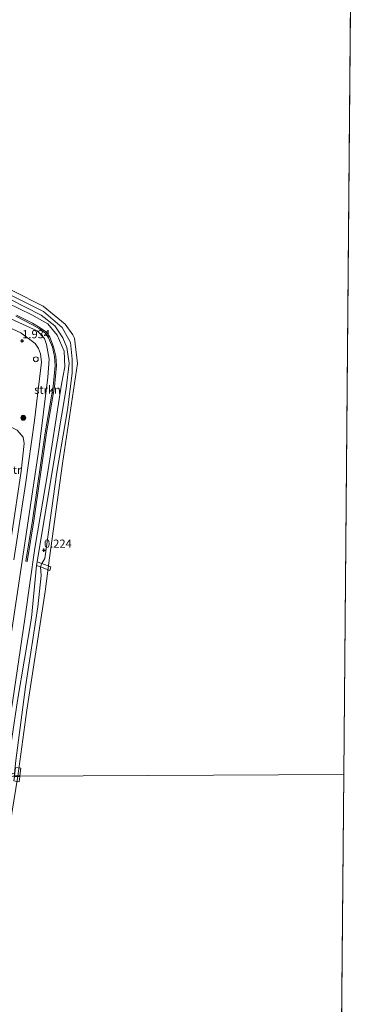
# Model space of a CAD drawing. Units: metres. Extents: x 164828 to 170006, y 481249 to 486732.
# Drawn here: x 166271 to 166379, y 482721 to 483024 of the extents above; entities that cross this region are included whole.
import ezdxf
from ezdxf.enums import TextEntityAlignment as Align

# ---------------------------------------------------------------- set-up
doc = ezdxf.new("R2010")
doc.units = ezdxf.units.M
doc.layers.get('0').update_dxf_attribs({"lineweight": 25})
for name, color, linetype, lineweight in [('B-ME-AL-OVERIG-GV-B7', 7, 'BV-GELEIDERAIL', 18), ('B-ME-GR-BOOM-S-B1', 93, 'Continuous', 18), ('B-ME-GR-STRUIKEN-GV-B6', 93, 'Continuous', 18), ('B-ME-GW-KRUINLIJN-L-B1', 93, 'Continuous', 18), ('B-ME-GW-TEENLIJN-L-B1', 93, 'Continuous', 18), ('B-ME-IE-GRASLAND-GV-B6', 93, 'Continuous', 18), ('B-ME-IE-HULPGEOMETRIE-L-B1', 53, 'Continuous', 18), ('B-ME-IE-INRICHTINGSELEMENT-S-B1', 253, 'Continuous', 18), ('B-ME-OB-WATERLIJN-L-B1', 133, 'OB-WATERLIJN', 18), ('B-ME-OG-BEBOUWING-GV-B6', 173, 'Continuous', 18), ('B-ME-OG-WATER-GV-B6', 153, 'Continuous', 18), ('B-ME-VH-VERH_SOORT-BETON-OVERIG-GV-B6', 8, 'IE-TERREINAFSCHEIDING-NATUURLIJK-HOUTWAL', 18), ('B-ME-VH-VERH_SOORT-HALF_VERHARDING-GV-B6', 8, 'IE-TERREINAFSCHEIDING-NATUURLIJK-HOUTWAL', 18)]:
    doc.layers.add(name, color=color, linetype=linetype, lineweight=lineweight)
doc.layers.add('B-ME-GW-HOOGTEPUNT-S-B1', color=10, linetype='Continuous')
doc.styles.add('NLCS-ISO', font='NLCS-ISO.TTF')
doc.linetypes.add('BV-GELEIDERAIL', pattern='A,10,-3,[108,NLCS.SHX,S=1,R=0,X=0,Y=0],-3', length=16)
doc.linetypes.add('IE-TERREINAFSCHEIDING-NATUURLIJK-HOUTWAL', pattern='A,7,-1.5,[67,NLCS.SHX,S=0.75,R=45,X=0,Y=0],-1.5,7,-1.5,[70,NLCS.SHX,S=0.75,R=0,X=0,Y=0],-1.5', length=20)
doc.linetypes.add('OB-WATERLIJN', pattern='A,10,[32,NLCS.SHX,S=2,R=0,X=0,Y=0],-12', length=22)

# ---------------------------------------------------------------- blocks, each defined once
blk = doc.blocks.new('hoogtepunt')
for p, q in [((-0.5, 0), (0.5, 0)), ((0, 0.5), (0, -0.5))]:
    blk.add_line(p, q)
blk = doc.blocks.new('dtb')
blk.add_circle((0, 0), 0.75)
blk = doc.blocks.new('boom')
h = blk.add_hatch(color=256)
edge = h.paths.add_edge_path()
edge.add_arc((0, 0), 0.75, 0, 360)
blk.add_circle((0, 0), 0.75)

msp = doc.modelspace()

# ---------------------------------------------------------------- linework, layer by layer
at = {"layer": 'B-ME-AL-OVERIG-GV-B7'}
for points in [[(166278.275, 482856.687, 0.185), (166281.022, 482855.652, 0.111), (166280.664, 482854.529, 0.111), (166277.856, 482855.624, 0.222), (166278.275, 482856.687, 0.185)], [(166270.11, 482794.006, 0.088), (166271.786, 482793.803, 0.052), (166271.503, 482791.457, 0.07), (166269.827, 482791.446, 0.107), (166270.11, 482794.006, 0.088)], [(166271.504, 482791.257, 0.07), (166271.279, 482789.61, 0.07), (166269.632, 482789.948, 0.07), (166269.803, 482791.247, 0.107), (166271.504, 482791.257, 0.07)]]:
    msp.add_polyline3d(points, dxfattribs=at)
at = {"layer": 'B-ME-GR-STRUIKEN-GV-B6'}
for points in [[(166049.189, 483043.793, -0.199), (166084.777, 483026.807, -0.199), (166113.103, 483013.25, -0.199), (166135.817, 483002.186, -0.199), (166163.473, 482990.105, -0.199), (166184.283, 482979.178, -0.199), (166201.023, 482971.534, -0.199), (166217.983, 482963.818, -0.199), (166237.543, 482955.559, -0.199), (166259.925, 482945.075, -0.199), (166278.682, 482935.607, -0.199), (166285.355, 482930.098, -0.199), (166287.778, 482926.847, -0.199), (166288.293, 482925.787, -0.199), (166289.226, 482917.995, -0.199), (166284.543, 482887.321, -0.199), (166280.625, 482858.441, -0.199), (166279.259, 482848.046, -0.199), (166273.676, 482811.625, -0.199), (166270.866, 482791.353, -0.199)], [(166269.289, 482814.742, 1.038), (166273.001, 482839.656, 1.001), (166276.049, 482861.346, 0.965), (166280.138, 482885.348, 0.933), (166284.251, 482911.721, 0.987), (166285.275, 482917.026, 0.976), (166285.056, 482921.854, 0.965), (166282.911, 482926.706, 0.922), (166280.03, 482930.165, 0.944), (166275.135, 482932.997, 0.889), (166263.748, 482938.508, 0.802)], [(166278.275, 482856.687, 0.185), (166276.831, 482857.144, 0.494), (166281.537, 482885.468, 0.531), (166285.728, 482910.375, 0.479), (166286.638, 482918.164, 0.492), (166285.876, 482922.913, 0.492), (166284.726, 482925.874, 0.518), (166282.217, 482929.548, 0.479), (166277.994, 482932.895, 0.453), (166268.374, 482937.73, 0.597), (166265.299, 482938.758, 0.544), (166266.189, 482939.249, 0.587), (166268.115, 482939.282, 0.534), (166278.708, 482934.018, 0.365), (166284.441, 482929.058, 0.428), (166287.04, 482924.464, 0.407), (166287.541, 482919.319, 0.397), (166287.551, 482915.064, 0.418), (166286.083, 482903.791, 0.386), (166282.881, 482884.693, 0.555), (166279.15, 482858.177, 0.291), (166278.275, 482856.687, 0.185)], [(166270.209, 482796.18, 0.38), (166273.259, 482818.842, 0.613), (166276.995, 482843.403, 0.38), (166278.007, 482852.922, 0.264), (166277.856, 482855.624, 0.222), (166278.275, 482856.687, 0.185), (166279.15, 482858.177, 0.291), (166282.881, 482884.693, 0.555), (166286.083, 482903.791, 0.386), (166287.551, 482915.064, 0.418), (166287.541, 482919.319, 0.397), (166287.04, 482924.464, 0.407), (166284.441, 482929.058, 0.428), (166278.708, 482934.018, 0.365), (166268.115, 482939.282, 0.534)], [(166268.374, 482937.73, 0.597), (166277.994, 482932.895, 0.453), (166282.217, 482929.548, 0.479), (166284.726, 482925.874, 0.518), (166285.876, 482922.913, 0.492), (166286.638, 482918.164, 0.492), (166285.728, 482910.375, 0.479), (166281.537, 482885.468, 0.531), (166276.831, 482857.144, 0.494), (166276.573, 482856.022, 0.502), (166275.076, 482839.944, 0.502), (166270.779, 482814.573, 0.646)], [(166277.856, 482855.624, 0.222), (166278.007, 482852.922, 0.264), (166276.995, 482843.403, 0.38), (166273.259, 482818.842, 0.613), (166270.209, 482796.18, 0.38), (166269.881, 482792.241, 0.124), (166269.056, 482792.328, 0.111), (166268.952, 482791.342, 0.119), (166267.302, 482791.332, 0.347), (166270.779, 482814.573, 0.646), (166275.076, 482839.944, 0.502), (166276.573, 482856.022, 0.502), (166277.856, 482855.624, 0.222)]]:
    msp.add_polyline3d(points, dxfattribs=at)
at = {"layer": 'B-ME-GW-KRUINLIJN-L-B1'}
for points in [[(166265.509, 482791.322, 1.061), (166269.289, 482814.742, 1.038), (166273.001, 482839.656, 1.001), (166276.049, 482861.346, 0.965), (166280.138, 482885.348, 0.933), (166284.251, 482911.721, 0.987), (166285.275, 482917.026, 0.976), (166285.056, 482921.854, 0.965), (166282.911, 482926.706, 0.922), (166280.03, 482930.165, 0.944), (166275.135, 482932.997, 0.889), (166263.748, 482938.508, 0.802), (166261.551, 482940.251, 0.737), (166259.625, 482943.028, 0.597)], [(166265.299, 482938.758, 0.544), (166266.189, 482939.249, 0.587), (166268.115, 482939.282, 0.534), (166278.708, 482934.018, 0.365), (166284.441, 482929.058, 0.428), (166287.04, 482924.464, 0.407), (166287.541, 482919.319, 0.397), (166287.551, 482915.064, 0.418), (166286.083, 482903.791, 0.386), (166282.881, 482884.693, 0.555), (166279.15, 482858.177, 0.291), (166278.275, 482856.687, 0.185), (166277.856, 482855.624, 0.222), (166278.007, 482852.922, 0.264), (166276.995, 482843.403, 0.38), (166273.259, 482818.842, 0.613), (166270.209, 482796.18, 0.38), (166269.881, 482792.241, 0.124), (166269.786, 482791.347, 0.131)], [(166269.616, 482857.799, 1.812), (166273.241, 482880.916, 1.828), (166276.025, 482900.547, 1.836), (166278.16, 482918.39, 1.852), (166277.849, 482920.981, 1.828), (166277.257, 482922.679, 1.844), (166276.23, 482924.157, 1.868), (166271.822, 482927.414, 1.828), (166259.874, 482932.83, 1.868)], [(166258.01, 482887.448, 1.652), (166261.311, 482894.958, 1.796), (166263.135, 482897.471, 1.911), (166265.222, 482898.861, 1.92), (166267.783, 482898.998, 1.997), (166270.688, 482897.568, 1.901), (166272.496, 482895.455, 1.863), (166272.815, 482893.443, 1.796), (166271.859, 482884.942, 1.836), (166268.902, 482865.137, 1.812), (166265.041, 482840.276, 1.9), (166262.941, 482826.027, 1.892), (166261.829, 482817.465, 1.852), (166259.385, 482801.559, 1.788), (166257.859, 482793.127, 1.852), (166256.856, 482791.271, 1.871)]]:
    msp.add_polyline3d(points, dxfattribs=at)
at = {"layer": 'B-ME-GW-TEENLIJN-L-B1'}
for points in [[(166040.698, 483038.649, 1.153), (166065.708, 483027.266, 1.13), (166100.4, 483010.717, 1.142), (166130.832, 482996.349, 1.13), (166169.815, 482978.424, 1.13), (166199.246, 482964.505, 1.13), (166223.322, 482952.637, 1.189), (166254.948, 482937.982, 1.082), (166276.795, 482928.009, 0.928), (166279.089, 482925.694, 1.047), (166279.673, 482923.89, 1.059), (166280.458, 482919.315, 1.177), (166280.085, 482913.802, 1.13), (166277.429, 482892.327, 1.094), (166270.735, 482847.827, 1.035), (166263.468, 482800.199, 1.047), (166262.034, 482791.302, 1.066)], [(166265.299, 482938.758, 0.544), (166268.374, 482937.73, 0.597), (166277.994, 482932.895, 0.453), (166282.217, 482929.548, 0.479), (166284.726, 482925.874, 0.518), (166285.876, 482922.913, 0.492), (166286.638, 482918.164, 0.492), (166285.728, 482910.375, 0.479), (166281.537, 482885.468, 0.531), (166276.831, 482857.144, 0.494), (166276.573, 482856.022, 0.502), (166275.076, 482839.944, 0.502), (166270.779, 482814.573, 0.646), (166267.302, 482791.332, 0.347)]]:
    msp.add_polyline3d(points, dxfattribs=at)
at = {"layer": 'B-ME-IE-GRASLAND-GV-B6'}
for points in [[(166040.698, 483038.649, 1.153), (166065.708, 483027.266, 1.13), (166100.4, 483010.717, 1.142), (166130.832, 482996.349, 1.13), (166169.815, 482978.424, 1.13), (166199.246, 482964.505, 1.13), (166223.322, 482952.637, 1.189), (166254.948, 482937.982, 1.082), (166276.795, 482928.009, 0.928), (166279.089, 482925.694, 1.047), (166279.673, 482923.89, 1.059), (166280.458, 482919.315, 1.177), (166280.085, 482913.802, 1.13), (166277.429, 482892.327, 1.094), (166270.735, 482847.827, 1.035), (166263.468, 482800.199, 1.047), (166262.034, 482791.302, 1.066)], [(166270.735, 482847.827, 1.035), (166277.429, 482892.327, 1.094), (166280.085, 482913.802, 1.13), (166280.458, 482919.315, 1.177), (166279.673, 482923.89, 1.059), (166279.089, 482925.694, 1.047), (166276.795, 482928.009, 0.928), (166254.948, 482937.982, 1.082)], [(166263.748, 482938.508, 0.802), (166275.135, 482932.997, 0.889), (166280.03, 482930.165, 0.944), (166282.911, 482926.706, 0.922), (166285.056, 482921.854, 0.965), (166285.275, 482917.026, 0.976), (166284.251, 482911.721, 0.987), (166280.138, 482885.348, 0.933), (166276.049, 482861.346, 0.965), (166273.001, 482839.656, 1.001), (166269.289, 482814.742, 1.038)], [(166269.616, 482857.799, 1.812), (166273.241, 482880.916, 1.828), (166276.025, 482900.547, 1.836), (166278.16, 482918.39, 1.852), (166277.849, 482920.981, 1.828), (166277.257, 482922.679, 1.844), (166276.23, 482924.157, 1.868), (166271.822, 482927.414, 1.828), (166259.874, 482932.83, 1.868)], [(166259.874, 482932.83, 1.868), (166271.822, 482927.414, 1.828), (166276.23, 482924.157, 1.868), (166277.257, 482922.679, 1.844), (166277.849, 482920.981, 1.828), (166278.16, 482918.39, 1.852), (166276.025, 482900.547, 1.836), (166273.241, 482880.916, 1.828), (166269.616, 482857.799, 1.812)], [(166270.266, 482932.524, 0.983), (166275.135, 482930.007, 0.912), (166277.511, 482928.635, 0.859), (166279.407, 482927.318, 0.889), (166280.292, 482925.934, 0.908), (166281.463, 482923.002, 0.898), (166282.13, 482920.176, 0.908), (166282.295, 482917.406, 0.928), (166281.694, 482910.968, 0.908), (166279.272, 482896.767, 0.918), (166275.34, 482869.855, 0.998), (166273.372, 482857.375, 0.988), (166273.767, 482857.313, 0.988), (166275.735, 482869.795, 0.998), (166279.667, 482896.704, 0.918), (166282.091, 482910.916, 0.908), (166282.696, 482917.399, 0.928), (166282.527, 482920.234, 0.908), (166281.845, 482923.123, 0.899), (166280.65, 482926.118, 0.908), (166279.701, 482927.601, 0.889), (166277.726, 482928.973, 0.859), (166275.327, 482930.358, 0.912), (166270.442, 482932.883, 0.983)], [(166270.688, 482897.568, 1.901), (166272.496, 482895.455, 1.863), (166272.815, 482893.443, 1.796), (166271.859, 482884.942, 1.836), (166268.902, 482865.137, 1.812)], [(166268.902, 482865.137, 1.812), (166271.859, 482884.942, 1.836), (166272.815, 482893.443, 1.796), (166272.496, 482895.455, 1.863), (166270.688, 482897.568, 1.901)]]:
    msp.add_polyline3d(points, dxfattribs=at)
at = {"layer": 'B-ME-IE-HULPGEOMETRIE-L-B1'}
for p, q in [((166374.034, 483144.388, -0.199), (166370.982, 482791.939, -0.199)), ((166370.982, 482791.939, -0.199), (166367.624, 482418.157, -0.199))]:
    msp.add_line(p, q, dxfattribs=at)
msp.add_polyline3d([(166370.982, 482791.939, -0.199), (166270.866, 482791.353, -0.199), (166269.786, 482791.347, 0.131), (166268.952, 482791.342, 0.119), (166267.302, 482791.332, 0.347), (166265.509, 482791.322, 1.061), (166262.034, 482791.302, 1.066), (166259.409, 482791.286, 1.819), (166256.856, 482791.271, 1.871), (166252.827, 482791.248, 1.013), (166209.64, 482790.995, 0.89), (166205.952, 482790.974, 0.897), (166200.277, 482790.94, 0.742), (166186.553, 482790.86, 0.343), (166171.685, 482790.773, 0.531), (166166.352, 482790.742, 0.697), (166158.815, 482790.698, -0.199), (165997.211, 482789.753, -0.199)], dxfattribs=at)
at = {"layer": 'B-ME-OB-WATERLIJN-L-B1'}
msp.add_polyline3d([(166049.189, 483043.793, -0.199), (166084.777, 483026.807, -0.199), (166113.103, 483013.25, -0.199), (166135.817, 483002.186, -0.199), (166163.473, 482990.105, -0.199), (166184.283, 482979.178, -0.199), (166201.023, 482971.534, -0.199), (166217.983, 482963.818, -0.199), (166237.543, 482955.559, -0.199), (166259.925, 482945.075, -0.199), (166278.682, 482935.607, -0.199), (166285.355, 482930.098, -0.199), (166287.778, 482926.847, -0.199), (166288.293, 482925.787, -0.199), (166289.226, 482917.995, -0.199), (166284.543, 482887.321, -0.199), (166280.625, 482858.441, -0.199), (166279.259, 482848.046, -0.199), (166273.676, 482811.625, -0.199), (166270.866, 482791.353, -0.199)], dxfattribs=at)
at = {"layer": 'B-ME-OG-WATER-GV-B6'}
for points in [[(166783.1498, 481250, -0.199), (166221.7516, 481250, -0.199), (166379.561, 481325.973, -0.199), (166363.28, 481691.601, -0.199), (166365.475, 482058.727, -0.199), (166366.3057, 482197.6651, -0.199), (166367.624, 482418.157, -0.199), (166370.982, 482791.939, -0.199), (166374.034, 483144.388, -0.199), (165740.7141, 483097.5318, -0.199), (165740.1684, 483097.4914, -0.199), (165725.079, 483096.375, -0.199), (165660.464, 483456.08, -0.199)], [(165725.079, 483096.375, -0.199), (166374.034, 483144.388, -0.199), (166370.982, 482791.939, -0.199)], [(166370.982, 482791.939, -0.199), (166270.866, 482791.353, -0.199), (166273.676, 482811.625, -0.199), (166279.259, 482848.046, -0.199), (166280.625, 482858.441, -0.199), (166284.543, 482887.321, -0.199), (166289.226, 482917.995, -0.199), (166288.293, 482925.787, -0.199), (166287.778, 482926.847, -0.199), (166285.355, 482930.098, -0.199), (166278.682, 482935.607, -0.199), (166259.925, 482945.075, -0.199), (166237.543, 482955.559, -0.199), (166217.983, 482963.818, -0.199), (166201.023, 482971.534, -0.199), (166184.283, 482979.178, -0.199), (166163.473, 482990.105, -0.199), (166135.817, 483002.186, -0.199), (166113.103, 483013.25, -0.199), (166084.777, 483026.807, -0.199), (166049.189, 483043.793, -0.199)], [(166258.48, 482706.533, -0.199), (166261.511, 482723.302, -0.199), (166262.492, 482734.806, -0.199), (166264.887, 482748.894, -0.199), (166267.185, 482762.591, -0.199), (166269.047, 482780.091, -0.199), (166270.866, 482791.353, -0.199), (166370.982, 482791.939, -0.199), (166367.624, 482418.157, -0.199)]]:
    msp.add_polyline3d(points, dxfattribs=at)
at = {"layer": 'B-ME-VH-VERH_SOORT-BETON-OVERIG-GV-B6'}
msp.add_polyline3d([(166278.275, 482856.687, 0.185), (166277.856, 482855.624, 0.222), (166276.573, 482856.022, 0.502), (166276.831, 482857.144, 0.494), (166278.275, 482856.687, 0.185)], dxfattribs=at)
at = {"layer": 'B-ME-VH-VERH_SOORT-HALF_VERHARDING-GV-B6'}
msp.add_polyline3d([(166270.442, 482932.883, 0.983), (166275.327, 482930.358, 0.912), (166277.726, 482928.973, 0.859), (166279.701, 482927.601, 0.889), (166280.65, 482926.118, 0.908), (166281.845, 482923.123, 0.899), (166282.527, 482920.234, 0.908), (166282.696, 482917.399, 0.928), (166282.091, 482910.916, 0.908), (166279.667, 482896.704, 0.918), (166275.735, 482869.795, 0.998), (166273.767, 482857.313, 0.988), (166273.372, 482857.375, 0.988), (166275.34, 482869.855, 0.998), (166279.272, 482896.767, 0.918), (166281.694, 482910.968, 0.908), (166282.295, 482917.406, 0.928), (166282.13, 482920.176, 0.908), (166281.463, 482923.002, 0.898), (166280.292, 482925.934, 0.908), (166279.407, 482927.318, 0.889), (166277.511, 482928.635, 0.859), (166275.135, 482930.007, 0.912), (166270.266, 482932.524, 0.983)], dxfattribs=at)

# ---------------------------------------------------------------- block references
at = {"layer": 'B-ME-GR-BOOM-S-B1', "rotation": 90}
msp.add_blockref('boom', (166272.541, 482901.379, 2.048), dxfattribs=at)
at = {"layer": 'B-ME-GW-HOOGTEPUNT-S-B1', "rotation": 90}
for p in [(166272.22, 482924.992, 1.934), (166272.22, 482924.992, 1.934), (166278.897, 482860.718, 0.224), (166278.897, 482860.718, 0.224)]:
    msp.add_blockref('hoogtepunt', p, dxfattribs=at)
at = {"layer": 'B-ME-IE-INRICHTINGSELEMENT-S-B1', "rotation": 90}
msp.add_blockref('dtb', (166276.405, 482919.328, 1.936), dxfattribs=at)

# ---------------------------------------------------------------- texts
at = {"layer": 'B-ME-GR-STRUIKEN-GV-B6', "ltscale": 0.2, "style": 'NLCS-ISO'}
msp.add_text('strkn', height=2.5, dxfattribs=at).set_placement((166279.9759, 482909.9708), align=Align.MIDDLE_CENTER)
at = {"layer": 'B-ME-GW-HOOGTEPUNT-S-B1', "ltscale": 0.2, "style": 'NLCS-ISO'}
for s, p in [('1.934', (166272.22, 482924.992, 1.934)), ('1.934', (166272.22, 482924.992, 1.934)), ('0.224', (166278.897, 482860.718, 0.224)), ('0.224', (166278.897, 482860.718, 0.224))]:
    msp.add_text(s, height=2.5, dxfattribs=at).set_placement(p, align=Align.BOTTOM_LEFT)
at = {"layer": 'B-ME-OG-BEBOUWING-GV-B6', "ltscale": 0.2, "style": 'NLCS-ISO'}
msp.add_text('tr', height=2.5, dxfattribs=at).set_placement((166270.6638, 482885.3984), align=Align.MIDDLE_CENTER)

doc.saveas('drawing.dxf')
